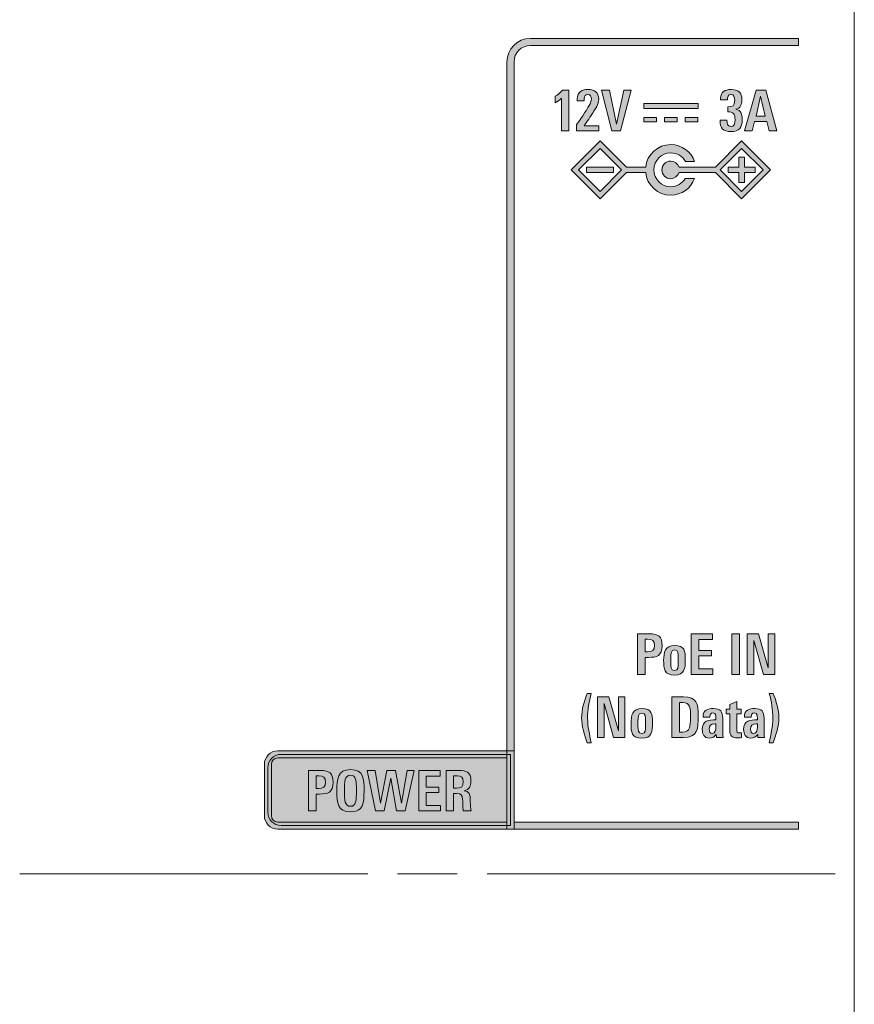
# Model space of a CAD drawing. Units: millimetres. Extents: x 11 to 200, y 64 to 233.
# Drawn here: x 68 to 83, y 138 to 156 of the extents above; entities that cross this region are included whole.
import ezdxf

# ---------------------------------------------------------------- set-up
doc = ezdxf.new("R2010")
doc.units = ezdxf.units.MM
doc.header["$MEASUREMENT"] = 0
doc.layers.add('_U+5716_U+5C64 1', color=7, linetype='Continuous', lineweight=0)

# ---------------------------------------------------------------- blocks, each defined once
blk = doc.blocks.new('Block_7')
at = {"layer": '_U+5716_U+5C64 1'}
h = blk.add_hatch(color=7, dxfattribs=at)
h.dxf.hatch_style = 2
edge = h.paths.add_edge_path()
edge.add_spline(control_points=[(82.095, 141.308), (82.095, 141.308), (76.815, 141.308), (76.815, 141.308), (76.815, 141.308), (76.815, 155.193), (76.815, 155.193), (76.815, 155.427), (77.005, 155.617), (77.238, 155.617), (77.238, 155.617), (82.095, 155.617), (82.095, 155.617), (82.095, 155.617), (82.095, 155.49), (82.095, 155.49), (82.095, 155.49), (77.238, 155.49), (77.238, 155.49), (77.075, 155.49), (76.942, 155.357), (76.942, 155.193), (76.942, 155.193), (76.942, 141.435), (76.942, 141.435), (76.942, 141.435), (82.095, 141.435), (82.095, 141.435), (82.095, 141.435), (82.095, 141.308), (82.095, 141.308)], knot_values=[0, 0, 0, 0, 1, 1, 1, 2, 2, 2, 3, 3, 3, 4, 4, 4, 5, 5, 5, 6, 6, 6, 7, 7, 7, 8, 8, 8, 9, 9, 9, 10, 10, 10, 10], degree=3, periodic=0)
h = blk.add_hatch(color=7, dxfattribs=at)
h.dxf.hatch_style = 2
edge = h.paths.add_edge_path()
edge.add_spline(control_points=[(78.072, 153.946), (78.072, 153.946), (78.072, 154.053), (78.072, 154.053), (78.117, 154.112), (78.251, 154.316), (78.304, 154.405), (78.329, 154.447), (78.342, 154.49), (78.342, 154.527), (78.342, 154.569), (78.329, 154.603), (78.279, 154.603), (78.235, 154.603), (78.217, 154.574), (78.211, 154.528), (78.209, 154.516), (78.209, 154.503), (78.209, 154.49), (78.209, 154.49), (78.083, 154.49), (78.083, 154.49), (78.083, 154.5), (78.083, 154.516), (78.084, 154.528), (78.092, 154.648), (78.181, 154.694), (78.282, 154.694), (78.405, 154.694), (78.475, 154.644), (78.475, 154.519), (78.475, 154.422), (78.413, 154.343), (78.373, 154.279), (78.339, 154.224), (78.25, 154.092), (78.209, 154.039), (78.209, 154.039), (78.477, 154.039), (78.477, 154.039), (78.477, 154.039), (78.477, 153.946), (78.477, 153.946), (78.477, 153.946), (78.072, 153.946), (78.072, 153.946)], knot_values=[0, 0, 0, 0, 1, 1, 1, 2, 2, 2, 3, 3, 3, 4, 4, 4, 5, 5, 5, 6, 6, 6, 7, 7, 7, 8, 8, 8, 9, 9, 9, 10, 10, 10, 11, 11, 11, 12, 12, 12, 13, 13, 13, 14, 14, 14, 15, 15, 15, 15], degree=3, periodic=0)
h = blk.add_hatch(color=7, dxfattribs=at)
h.dxf.hatch_style = 2
edge = h.paths.add_edge_path()
edge.add_spline(control_points=[(80.873, 153.932), (80.73, 153.932), (80.671, 153.985), (80.671, 154.137), (80.671, 154.137), (80.796, 154.137), (80.796, 154.137), (80.796, 154.078), (80.807, 154.024), (80.867, 154.024), (80.928, 154.024), (80.943, 154.071), (80.943, 154.143), (80.943, 154.259), (80.915, 154.29), (80.81, 154.288), (80.81, 154.288), (80.81, 154.379), (80.81, 154.379), (80.901, 154.379), (80.937, 154.395), (80.937, 154.497), (80.937, 154.554), (80.925, 154.604), (80.872, 154.604), (80.816, 154.604), (80.806, 154.552), (80.806, 154.504), (80.806, 154.504), (80.682, 154.504), (80.682, 154.504), (80.682, 154.504), (80.682, 154.531), (80.682, 154.531), (80.682, 154.65), (80.76, 154.693), (80.875, 154.693), (81.006, 154.693), (81.067, 154.642), (81.067, 154.507), (81.067, 154.42), (81.041, 154.354), (80.96, 154.336), (81.05, 154.317), (81.074, 154.254), (81.074, 154.148), (81.074, 154.002), (81.017, 153.932), (80.873, 153.932)], knot_values=[0, 0, 0, 0, 1, 1, 1, 2, 2, 2, 3, 3, 3, 4, 4, 4, 5, 5, 5, 6, 6, 6, 7, 7, 7, 8, 8, 8, 9, 9, 9, 10, 10, 10, 11, 11, 11, 12, 12, 12, 13, 13, 13, 14, 14, 14, 15, 15, 15, 16, 16, 16, 16], degree=3, periodic=0)
edge.add_line((80.873, 153.932), (80.873, 153.932))
h = blk.add_hatch(color=7, dxfattribs=at)
h.dxf.hatch_style = 2
edge = h.paths.add_edge_path()
edge.add_spline(control_points=[(77.803, 153.946), (77.803, 153.946), (77.803, 154.535), (77.803, 154.535), (77.769, 154.501), (77.727, 154.473), (77.684, 154.451), (77.684, 154.451), (77.684, 154.571), (77.684, 154.571), (77.734, 154.597), (77.784, 154.637), (77.82, 154.68), (77.82, 154.68), (77.935, 154.68), (77.935, 154.68), (77.935, 154.68), (77.935, 153.946), (77.935, 153.946), (77.935, 153.946), (77.803, 153.946), (77.803, 153.946)], knot_values=[0, 0, 0, 0, 1, 1, 1, 2, 2, 2, 3, 3, 3, 4, 4, 4, 5, 5, 5, 6, 6, 6, 7, 7, 7, 7], degree=3, periodic=0)
h = blk.add_hatch(color=7, dxfattribs=at)
h.dxf.hatch_style = 2
h.paths.add_polyline_path([(78.87, 153.946), (78.71, 153.946), (78.527, 154.68), (78.67, 154.68), (78.796, 154.067), (78.93, 154.68), (79.064, 154.68)])
h = blk.add_hatch(color=7, dxfattribs=at)
h.dxf.hatch_style = 2
edge = h.paths.add_edge_path()
edge.add_spline(control_points=[(81.406, 154.571), (81.406, 154.571), (81.323, 154.214), (81.323, 154.214), (81.323, 154.214), (81.489, 154.214), (81.489, 154.214), (81.489, 154.214), (81.406, 154.571), (81.406, 154.571)], knot_values=[0, 0, 0, 0, 1, 1, 1, 2, 2, 2, 3, 3, 3, 3], degree=3, periodic=0)
edge = h.paths.add_edge_path()
edge.add_spline(control_points=[(81.56, 153.946), (81.56, 153.946), (81.517, 154.114), (81.517, 154.114), (81.517, 154.114), (81.295, 154.114), (81.295, 154.114), (81.295, 154.114), (81.251, 153.946), (81.251, 153.946), (81.251, 153.946), (81.117, 153.946), (81.117, 153.946), (81.117, 153.946), (81.323, 154.68), (81.323, 154.68), (81.323, 154.68), (81.498, 154.68), (81.498, 154.68), (81.498, 154.68), (81.699, 153.946), (81.699, 153.946), (81.699, 153.946), (81.56, 153.946), (81.56, 153.946)], knot_values=[0, 0, 0, 0, 1, 1, 1, 2, 2, 2, 3, 3, 3, 4, 4, 4, 5, 5, 5, 6, 6, 6, 7, 7, 7, 8, 8, 8, 8], degree=3, periodic=0)
h = blk.add_hatch(color=7, dxfattribs=at)
h.dxf.hatch_style = 2
h.paths.add_polyline_path([(80.273, 154.35), (79.29, 154.35), (79.29, 154.44), (80.273, 154.44)])
h = blk.add_hatch(color=7, dxfattribs=at)
h.dxf.hatch_style = 2
edge = h.paths.add_edge_path()
edge.add_spline(control_points=[(79.523, 154.11), (79.523, 154.11), (79.29, 154.11), (79.29, 154.11), (79.29, 154.11), (79.29, 154.188), (79.29, 154.188), (79.29, 154.188), (79.523, 154.188), (79.523, 154.188), (79.523, 154.188), (79.523, 154.11), (79.523, 154.11)], knot_values=[0, 0, 0, 0, 1, 1, 1, 2, 2, 2, 3, 3, 3, 4, 4, 4, 4], degree=3, periodic=0)
edge = h.paths.add_edge_path()
edge.add_spline(control_points=[(79.898, 154.11), (79.898, 154.11), (79.665, 154.11), (79.665, 154.11), (79.665, 154.11), (79.665, 154.188), (79.665, 154.188), (79.665, 154.188), (79.898, 154.188), (79.898, 154.188), (79.898, 154.188), (79.898, 154.11), (79.898, 154.11)], knot_values=[0, 0, 0, 0, 1, 1, 1, 2, 2, 2, 3, 3, 3, 4, 4, 4, 4], degree=3, periodic=0)
edge = h.paths.add_edge_path()
edge.add_spline(control_points=[(80.272, 154.11), (80.272, 154.11), (80.04, 154.11), (80.04, 154.11), (80.04, 154.11), (80.04, 154.188), (80.04, 154.188), (80.04, 154.188), (80.272, 154.188), (80.272, 154.188), (80.272, 154.188), (80.272, 154.11), (80.272, 154.11)], knot_values=[0, 0, 0, 0, 1, 1, 1, 2, 2, 2, 3, 3, 3, 4, 4, 4, 4], degree=3, periodic=0)
h = blk.add_hatch(color=7, dxfattribs=at)
h.dxf.hatch_style = 2
edge = h.paths.add_edge_path()
edge.add_spline(control_points=[(78.499, 152.85), (78.499, 152.85), (78.111, 153.24), (78.111, 153.24), (78.111, 153.24), (78.499, 153.628), (78.499, 153.628), (78.499, 153.628), (78.888, 153.24), (78.888, 153.24), (78.888, 153.24), (78.499, 152.85), (78.499, 152.85)], knot_values=[0, 0, 0, 0, 1, 1, 1, 2, 2, 2, 3, 3, 3, 4, 4, 4, 4], degree=3, periodic=0)
edge = h.paths.add_edge_path()
edge.add_spline(control_points=[(79.326, 153.287), (79.326, 153.287), (78.976, 153.287), (78.976, 153.287), (78.976, 153.287), (78.499, 153.763), (78.499, 153.763), (78.499, 153.763), (77.977, 153.24), (77.977, 153.24), (77.977, 153.24), (78.499, 152.716), (78.499, 152.716), (78.499, 152.716), (78.976, 153.191), (78.976, 153.191), (78.976, 153.191), (79.326, 153.191), (79.326, 153.191), (79.35, 152.962), (79.542, 152.781), (79.779, 152.781), (79.977, 152.781), (80.146, 152.907), (80.21, 153.084), (80.21, 153.084), (80.043, 153.084), (80.043, 153.084), (80.043, 153.084), (80.042, 153.083), (80.042, 153.083), (79.989, 152.993), (79.89, 152.933), (79.779, 152.933), (79.61, 152.933), (79.472, 153.07), (79.472, 153.24), (79.472, 153.409), (79.61, 153.545), (79.779, 153.545), (79.893, 153.545), (79.992, 153.483), (80.046, 153.391), (80.046, 153.391), (80.21, 153.391), (80.21, 153.391), (80.21, 153.391), (80.212, 153.389), (80.212, 153.389), (80.151, 153.568), (79.979, 153.697), (79.779, 153.697), (79.542, 153.697), (79.35, 153.517), (79.326, 153.287)], knot_values=[0, 0, 0, 0, 1, 1, 1, 2, 2, 2, 3, 3, 3, 4, 4, 4, 5, 5, 5, 6, 6, 6, 7, 7, 7, 8, 8, 8, 9, 9, 9, 10, 10, 10, 11, 11, 11, 12, 12, 12, 13, 13, 13, 14, 14, 14, 15, 15, 15, 16, 16, 16, 17, 17, 17, 18, 18, 18, 18], degree=3, periodic=0)
edge.add_line((79.326, 153.287), (79.326, 153.287))
h = blk.add_hatch(color=7, dxfattribs=at)
h.dxf.hatch_style = 2
edge = h.paths.add_edge_path()
edge.add_spline(control_points=[(81.063, 152.85), (81.063, 152.85), (80.673, 153.24), (80.673, 153.24), (80.673, 153.24), (81.063, 153.628), (81.063, 153.628), (81.063, 153.628), (81.451, 153.24), (81.451, 153.24), (81.451, 153.24), (81.063, 152.85), (81.063, 152.85)], knot_values=[0, 0, 0, 0, 1, 1, 1, 2, 2, 2, 3, 3, 3, 4, 4, 4, 4], degree=3, periodic=0)
edge = h.paths.add_edge_path()
edge.add_spline(control_points=[(80.587, 153.287), (80.587, 153.287), (79.93, 153.287), (79.93, 153.287), (79.909, 153.352), (79.85, 153.399), (79.779, 153.399), (79.691, 153.399), (79.619, 153.328), (79.619, 153.24), (79.619, 153.151), (79.691, 153.079), (79.779, 153.079), (79.85, 153.079), (79.909, 153.127), (79.93, 153.191), (79.93, 153.191), (80.587, 153.191), (80.587, 153.191), (80.587, 153.191), (81.063, 152.716), (81.063, 152.716), (81.063, 152.716), (81.586, 153.24), (81.586, 153.24), (81.586, 153.24), (81.063, 153.763), (81.063, 153.763), (81.063, 153.763), (80.587, 153.287), (80.587, 153.287)], knot_values=[0, 0, 0, 0, 1, 1, 1, 2, 2, 2, 3, 3, 3, 4, 4, 4, 5, 5, 5, 6, 6, 6, 7, 7, 7, 8, 8, 8, 9, 9, 9, 10, 10, 10, 10], degree=3, periodic=0)
h = blk.add_hatch(color=7, dxfattribs=at)
h.dxf.hatch_style = 2
h.paths.add_polyline_path([(81.01, 153.47), (81.01, 153.289), (80.818, 153.289), (80.818, 153.191), (81.01, 153.191), (81.01, 153.01), (81.115, 153.01), (81.115, 153.191), (81.307, 153.191), (81.307, 153.289), (81.115, 153.289), (81.115, 153.47)])
h = blk.add_hatch(color=7, dxfattribs=at)
h.dxf.hatch_style = 2
h.paths.add_polyline_path([(78.744, 153.289), (78.255, 153.289), (78.255, 153.19), (78.744, 153.19)])
h = blk.add_hatch(color=7, dxfattribs=at)
h.dxf.hatch_style = 2
h.paths.add_polyline_path([(80.047, 153.389), (80.046, 153.391), (80.043, 153.391)])
h = blk.add_hatch(color=7, dxfattribs=at)
h.dxf.hatch_style = 2
edge = h.paths.add_edge_path()
edge.add_spline(control_points=[(79.363, 144.742), (79.363, 144.742), (79.314, 144.742), (79.314, 144.742), (79.314, 144.742), (79.314, 144.515), (79.314, 144.515), (79.314, 144.515), (79.359, 144.515), (79.359, 144.515), (79.446, 144.515), (79.488, 144.537), (79.488, 144.631), (79.488, 144.721), (79.445, 144.742), (79.363, 144.742)], knot_values=[0, 0, 0, 0, 1, 1, 1, 2, 2, 2, 3, 3, 3, 4, 4, 4, 5, 5, 5, 5], degree=3, periodic=0)
edge.add_line((79.363, 144.742), (79.363, 144.742))
edge = h.paths.add_edge_path()
edge.add_spline(control_points=[(79.377, 144.415), (79.377, 144.415), (79.314, 144.415), (79.314, 144.415), (79.314, 144.415), (79.314, 144.107), (79.314, 144.107), (79.314, 144.107), (79.178, 144.107), (79.178, 144.107), (79.178, 144.107), (79.178, 144.842), (79.178, 144.842), (79.178, 144.842), (79.397, 144.842), (79.397, 144.842), (79.55, 144.842), (79.624, 144.793), (79.624, 144.632), (79.624, 144.437), (79.524, 144.415), (79.377, 144.415)], knot_values=[0, 0, 0, 0, 1, 1, 1, 2, 2, 2, 3, 3, 3, 4, 4, 4, 5, 5, 5, 6, 6, 6, 7, 7, 7, 7], degree=3, periodic=0)
edge.add_line((79.377, 144.415), (79.377, 144.415))
h = blk.add_hatch(color=7, dxfattribs=at)
h.dxf.hatch_style = 2
h.paths.add_polyline_path([(80.152, 144.107), (80.152, 144.841), (80.535, 144.841), (80.535, 144.74), (80.286, 144.74), (80.286, 144.54), (80.517, 144.54), (80.517, 144.441), (80.286, 144.441), (80.286, 144.209), (80.543, 144.209), (80.543, 144.107)])
h = blk.add_hatch(color=7, dxfattribs=at)
h.dxf.hatch_style = 2
h.paths.add_polyline_path([(80.885, 144.841), (81.021, 144.841), (81.021, 144.107), (80.885, 144.107)])
h = blk.add_hatch(color=7, dxfattribs=at)
h.dxf.hatch_style = 2
h.paths.add_polyline_path([(81.46, 144.107), (81.285, 144.723), (81.285, 144.107), (81.165, 144.107), (81.165, 144.841), (81.369, 144.841), (81.544, 144.226), (81.544, 144.841), (81.664, 144.841), (81.664, 144.107)])
h = blk.add_hatch(color=7, dxfattribs=at)
h.dxf.hatch_style = 2
edge = h.paths.add_edge_path()
edge.add_spline(control_points=[(79.915, 144.414), (79.915, 144.48), (79.915, 144.549), (79.849, 144.549), (79.778, 144.549), (79.778, 144.463), (79.778, 144.412), (79.778, 144.412), (79.778, 144.311), (79.778, 144.311), (79.778, 144.259), (79.775, 144.178), (79.848, 144.178), (79.916, 144.178), (79.915, 144.253), (79.915, 144.304), (79.915, 144.304), (79.915, 144.414), (79.915, 144.414)], knot_values=[0, 0, 0, 0, 1, 1, 1, 2, 2, 2, 3, 3, 3, 4, 4, 4, 5, 5, 5, 6, 6, 6, 6], degree=3, periodic=0)
edge = h.paths.add_edge_path()
edge.add_spline(control_points=[(79.848, 144.095), (79.664, 144.095), (79.651, 144.206), (79.651, 144.362), (79.651, 144.505), (79.673, 144.631), (79.851, 144.631), (80.028, 144.631), (80.043, 144.529), (80.043, 144.378), (80.043, 144.211), (80.026, 144.095), (79.848, 144.095)], knot_values=[0, 0, 0, 0, 1, 1, 1, 2, 2, 2, 3, 3, 3, 4, 4, 4, 4], degree=3, periodic=0)
edge.add_line((79.848, 144.095), (79.848, 144.095))
h = blk.add_hatch(color=7, dxfattribs=at)
h.dxf.hatch_style = 2
edge = h.paths.add_edge_path()
edge.add_spline(control_points=[(78.266, 142.871), (78.218, 143.006), (78.165, 143.178), (78.165, 143.321), (78.165, 143.467), (78.215, 143.627), (78.266, 143.762), (78.266, 143.762), (78.339, 143.762), (78.339, 143.762), (78.299, 143.626), (78.274, 143.458), (78.274, 143.315), (78.274, 143.165), (78.311, 143.017), (78.339, 142.871), (78.339, 142.871), (78.266, 142.871), (78.266, 142.871)], knot_values=[0, 0, 0, 0, 1, 1, 1, 2, 2, 2, 3, 3, 3, 4, 4, 4, 5, 5, 5, 6, 6, 6, 6], degree=3, periodic=0)
h = blk.add_hatch(color=7, dxfattribs=at)
h.dxf.hatch_style = 2
h.paths.add_polyline_path([(78.746, 142.965), (78.572, 143.58), (78.572, 142.965), (78.452, 142.965), (78.452, 143.699), (78.656, 143.699), (78.831, 143.083), (78.831, 143.699), (78.951, 143.699), (78.951, 142.965)])
h = blk.add_hatch(color=7, dxfattribs=at)
h.dxf.hatch_style = 2
edge = h.paths.add_edge_path()
edge.add_spline(control_points=[(79.995, 143.599), (79.995, 143.599), (79.936, 143.599), (79.936, 143.599), (79.936, 143.599), (79.936, 143.064), (79.936, 143.064), (79.936, 143.064), (79.998, 143.064), (79.998, 143.064), (80.13, 143.064), (80.137, 143.175), (80.137, 143.323), (80.137, 143.497), (80.136, 143.599), (79.995, 143.599)], knot_values=[0, 0, 0, 0, 1, 1, 1, 2, 2, 2, 3, 3, 3, 4, 4, 4, 5, 5, 5, 5], degree=3, periodic=0)
edge.add_line((79.995, 143.599), (79.995, 143.599))
edge = h.paths.add_edge_path()
edge.add_spline(control_points=[(80.01, 142.965), (80.01, 142.965), (79.8, 142.965), (79.8, 142.965), (79.8, 142.965), (79.8, 143.699), (79.8, 143.699), (79.8, 143.699), (80.008, 143.699), (80.008, 143.699), (80.254, 143.699), (80.276, 143.576), (80.276, 143.35), (80.276, 143.122), (80.273, 142.965), (80.01, 142.965)], knot_values=[0, 0, 0, 0, 1, 1, 1, 2, 2, 2, 3, 3, 3, 4, 4, 4, 5, 5, 5, 5], degree=3, periodic=0)
edge.add_line((80.01, 142.965), (80.01, 142.965))
h = blk.add_hatch(color=7, dxfattribs=at)
h.dxf.hatch_style = 2
edge = h.paths.add_edge_path()
edge.add_spline(control_points=[(81.635, 142.871), (81.635, 142.871), (81.563, 142.871), (81.563, 142.871), (81.591, 143.017), (81.628, 143.165), (81.628, 143.315), (81.628, 143.458), (81.603, 143.626), (81.563, 143.762), (81.563, 143.762), (81.635, 143.762), (81.635, 143.762), (81.687, 143.627), (81.737, 143.467), (81.737, 143.321), (81.737, 143.178), (81.684, 143.006), (81.635, 142.871)], knot_values=[0, 0, 0, 0, 1, 1, 1, 2, 2, 2, 3, 3, 3, 4, 4, 4, 5, 5, 5, 6, 6, 6, 6], degree=3, periodic=0)
edge.add_line((81.635, 142.871), (81.635, 142.871))
h = blk.add_hatch(color=7, dxfattribs=at)
h.dxf.hatch_style = 2
edge = h.paths.add_edge_path()
edge.add_spline(control_points=[(79.323, 143.271), (79.323, 143.337), (79.323, 143.406), (79.258, 143.406), (79.186, 143.406), (79.186, 143.32), (79.186, 143.269), (79.186, 143.269), (79.186, 143.168), (79.186, 143.168), (79.186, 143.116), (79.184, 143.035), (79.256, 143.035), (79.324, 143.035), (79.323, 143.11), (79.323, 143.162), (79.323, 143.162), (79.323, 143.271), (79.323, 143.271)], knot_values=[0, 0, 0, 0, 1, 1, 1, 2, 2, 2, 3, 3, 3, 4, 4, 4, 5, 5, 5, 6, 6, 6, 6], degree=3, periodic=0)
edge = h.paths.add_edge_path()
edge.add_spline(control_points=[(79.256, 142.952), (79.073, 142.952), (79.06, 143.063), (79.06, 143.22), (79.06, 143.363), (79.082, 143.488), (79.26, 143.488), (79.436, 143.488), (79.451, 143.386), (79.451, 143.236), (79.451, 143.068), (79.435, 142.952), (79.256, 142.952)], knot_values=[0, 0, 0, 0, 1, 1, 1, 2, 2, 2, 3, 3, 3, 4, 4, 4, 4], degree=3, periodic=0)
edge.add_line((79.256, 142.952), (79.256, 142.952))
h = blk.add_hatch(color=7, dxfattribs=at)
h.dxf.hatch_style = 2
edge = h.paths.add_edge_path()
edge.add_spline(control_points=[(80.598, 143.211), (80.598, 143.211), (80.576, 143.211), (80.576, 143.211), (80.509, 143.211), (80.476, 143.185), (80.476, 143.117), (80.476, 143.08), (80.486, 143.037), (80.53, 143.037), (80.589, 143.037), (80.598, 143.11), (80.598, 143.154), (80.598, 143.154), (80.598, 143.211), (80.598, 143.211)], knot_values=[0, 0, 0, 0, 1, 1, 1, 2, 2, 2, 3, 3, 3, 4, 4, 4, 5, 5, 5, 5], degree=3, periodic=0)
edge = h.paths.add_edge_path()
edge.add_spline(control_points=[(80.606, 142.965), (80.606, 142.965), (80.604, 143.022), (80.604, 143.022), (80.576, 142.977), (80.533, 142.954), (80.476, 142.954), (80.383, 142.954), (80.35, 143.025), (80.35, 143.108), (80.35, 143.274), (80.462, 143.286), (80.598, 143.286), (80.598, 143.286), (80.598, 143.313), (80.598, 143.313), (80.598, 143.361), (80.596, 143.41), (80.545, 143.41), (80.502, 143.41), (80.488, 143.38), (80.488, 143.342), (80.488, 143.342), (80.488, 143.334), (80.488, 143.334), (80.488, 143.334), (80.364, 143.334), (80.364, 143.334), (80.364, 143.334), (80.364, 143.344), (80.364, 143.344), (80.364, 143.459), (80.455, 143.489), (80.552, 143.489), (80.678, 143.489), (80.72, 143.436), (80.72, 143.314), (80.72, 143.314), (80.72, 143.135), (80.72, 143.135), (80.72, 143.078), (80.721, 143.022), (80.728, 142.965), (80.728, 142.965), (80.606, 142.965), (80.606, 142.965)], knot_values=[0, 0, 0, 0, 1, 1, 1, 2, 2, 2, 3, 3, 3, 4, 4, 4, 5, 5, 5, 6, 6, 6, 7, 7, 7, 8, 8, 8, 9, 9, 9, 10, 10, 10, 11, 11, 11, 12, 12, 12, 13, 13, 13, 14, 14, 14, 15, 15, 15, 15], degree=3, periodic=0)
h = blk.add_hatch(color=7, dxfattribs=at)
h.dxf.hatch_style = 2
edge = h.paths.add_edge_path()
edge.add_spline(control_points=[(80.99, 142.959), (80.882, 142.959), (80.848, 142.99), (80.848, 143.099), (80.848, 143.099), (80.848, 143.394), (80.848, 143.394), (80.848, 143.394), (80.78, 143.394), (80.78, 143.394), (80.78, 143.394), (80.78, 143.476), (80.78, 143.476), (80.78, 143.476), (80.848, 143.476), (80.848, 143.476), (80.848, 143.476), (80.848, 143.563), (80.848, 143.563), (80.848, 143.563), (80.974, 143.615), (80.974, 143.615), (80.974, 143.615), (80.974, 143.476), (80.974, 143.476), (80.974, 143.476), (81.054, 143.476), (81.054, 143.476), (81.054, 143.476), (81.054, 143.394), (81.054, 143.394), (81.054, 143.394), (80.974, 143.394), (80.974, 143.394), (80.974, 143.394), (80.974, 143.117), (80.974, 143.117), (80.974, 143.07), (80.98, 143.047), (81.027, 143.047), (81.038, 143.047), (81.049, 143.049), (81.061, 143.05), (81.061, 143.05), (81.061, 142.964), (81.061, 142.964), (81.038, 142.959), (81.015, 142.959), (80.99, 142.959)], knot_values=[0, 0, 0, 0, 1, 1, 1, 2, 2, 2, 3, 3, 3, 4, 4, 4, 5, 5, 5, 6, 6, 6, 7, 7, 7, 8, 8, 8, 9, 9, 9, 10, 10, 10, 11, 11, 11, 12, 12, 12, 13, 13, 13, 14, 14, 14, 15, 15, 15, 16, 16, 16, 16], degree=3, periodic=0)
edge.add_line((80.99, 142.959), (80.99, 142.959))
h = blk.add_hatch(color=7, dxfattribs=at)
h.dxf.hatch_style = 2
edge = h.paths.add_edge_path()
edge.add_spline(control_points=[(81.347, 143.211), (81.347, 143.211), (81.324, 143.211), (81.324, 143.211), (81.258, 143.211), (81.225, 143.185), (81.225, 143.117), (81.225, 143.08), (81.234, 143.037), (81.279, 143.037), (81.338, 143.037), (81.347, 143.11), (81.347, 143.154), (81.347, 143.154), (81.347, 143.211), (81.347, 143.211)], knot_values=[0, 0, 0, 0, 1, 1, 1, 2, 2, 2, 3, 3, 3, 4, 4, 4, 5, 5, 5, 5], degree=3, periodic=0)
edge = h.paths.add_edge_path()
edge.add_spline(control_points=[(81.355, 142.965), (81.355, 142.965), (81.353, 143.022), (81.353, 143.022), (81.324, 142.977), (81.282, 142.954), (81.225, 142.954), (81.132, 142.954), (81.099, 143.025), (81.099, 143.108), (81.099, 143.274), (81.211, 143.286), (81.347, 143.286), (81.347, 143.286), (81.347, 143.313), (81.347, 143.313), (81.347, 143.361), (81.345, 143.41), (81.294, 143.41), (81.25, 143.41), (81.236, 143.38), (81.236, 143.342), (81.236, 143.342), (81.236, 143.334), (81.236, 143.334), (81.236, 143.334), (81.112, 143.334), (81.112, 143.334), (81.112, 143.334), (81.112, 143.344), (81.112, 143.344), (81.112, 143.459), (81.204, 143.489), (81.3, 143.489), (81.427, 143.489), (81.469, 143.436), (81.469, 143.314), (81.469, 143.314), (81.469, 143.135), (81.469, 143.135), (81.469, 143.078), (81.47, 143.022), (81.477, 142.965), (81.477, 142.965), (81.355, 142.965), (81.355, 142.965)], knot_values=[0, 0, 0, 0, 1, 1, 1, 2, 2, 2, 3, 3, 3, 4, 4, 4, 5, 5, 5, 6, 6, 6, 7, 7, 7, 8, 8, 8, 9, 9, 9, 10, 10, 10, 11, 11, 11, 12, 12, 12, 13, 13, 13, 14, 14, 14, 15, 15, 15, 15], degree=3, periodic=0)
h = blk.add_hatch(color=7, dxfattribs=at)
h.dxf.hatch_style = 2
edge = h.paths.add_edge_path()
edge.add_spline(control_points=[(72.666, 142.596), (72.602, 142.596), (72.55, 142.544), (72.55, 142.48), (72.55, 142.48), (72.55, 141.551), (72.55, 141.551), (72.55, 141.487), (72.602, 141.435), (72.666, 141.435), (72.666, 141.435), (76.815, 141.435), (76.815, 141.435), (76.815, 141.435), (76.815, 142.596), (76.815, 142.596), (76.815, 142.596), (72.666, 142.596), (72.666, 142.596)], knot_values=[0, 0, 0, 0, 1, 1, 1, 2, 2, 2, 3, 3, 3, 4, 4, 4, 5, 5, 5, 6, 6, 6, 6], degree=3, periodic=0)
edge = h.paths.add_edge_path()
edge.add_spline(control_points=[(76.942, 141.308), (76.942, 141.308), (72.666, 141.308), (72.666, 141.308), (72.532, 141.308), (72.423, 141.417), (72.423, 141.551), (72.423, 141.551), (72.423, 142.48), (72.423, 142.48), (72.423, 142.614), (72.532, 142.723), (72.666, 142.723), (72.666, 142.723), (76.942, 142.723), (76.942, 142.723), (76.942, 142.723), (76.942, 141.308), (76.942, 141.308)], knot_values=[0, 0, 0, 0, 1, 1, 1, 2, 2, 2, 3, 3, 3, 4, 4, 4, 5, 5, 5, 6, 6, 6, 6], degree=3, periodic=0)
h = blk.add_hatch(color=7, dxfattribs=at)
h.dxf.hatch_style = 2
edge = h.paths.add_edge_path()
edge.add_spline(control_points=[(76.878, 141.371), (76.878, 141.371), (72.726, 141.371), (72.726, 141.371), (72.594, 141.371), (72.486, 141.479), (72.486, 141.611), (72.486, 141.611), (72.486, 142.42), (72.486, 142.42), (72.486, 142.552), (72.594, 142.66), (72.726, 142.66), (72.726, 142.66), (76.878, 142.66), (76.878, 142.66), (76.878, 142.66), (76.878, 141.371), (76.878, 141.371)], knot_values=[0, 0, 0, 0, 1, 1, 1, 2, 2, 2, 3, 3, 3, 4, 4, 4, 5, 5, 5, 6, 6, 6, 6], degree=3, periodic=0)
for points in [[(78.87, 153.946), (78.71, 153.946), (78.527, 154.68), (78.67, 154.68), (78.796, 154.067), (78.93, 154.68), (79.064, 154.68)], [(80.273, 154.35), (79.29, 154.35), (79.29, 154.44), (80.273, 154.44)], [(81.01, 153.47), (81.01, 153.289), (80.818, 153.289), (80.818, 153.191), (81.01, 153.191), (81.01, 153.01), (81.115, 153.01), (81.115, 153.191), (81.307, 153.191), (81.307, 153.289), (81.115, 153.289), (81.115, 153.47)], [(78.744, 153.289), (78.255, 153.289), (78.255, 153.19), (78.744, 153.19)], [(80.047, 153.389), (80.046, 153.391), (80.043, 153.391)], [(80.152, 144.107), (80.152, 144.841), (80.535, 144.841), (80.535, 144.74), (80.286, 144.74), (80.286, 144.54), (80.517, 144.54), (80.517, 144.441), (80.286, 144.441), (80.286, 144.209), (80.543, 144.209), (80.543, 144.107)], [(80.885, 144.841), (81.021, 144.841), (81.021, 144.107), (80.885, 144.107)], [(81.46, 144.107), (81.285, 144.723), (81.285, 144.107), (81.165, 144.107), (81.165, 144.841), (81.369, 144.841), (81.544, 144.226), (81.544, 144.841), (81.664, 144.841), (81.664, 144.107)], [(78.746, 142.965), (78.572, 143.58), (78.572, 142.965), (78.452, 142.965), (78.452, 143.699), (78.656, 143.699), (78.831, 143.083), (78.831, 143.699), (78.951, 143.699), (78.951, 142.965)], [(74.972, 141.635), (74.817, 141.635), (74.713, 142.229), (74.593, 141.635), (74.437, 141.635), (74.286, 142.369), (74.43, 142.369), (74.524, 141.777), (74.641, 142.369), (74.797, 142.369), (74.903, 141.777), (75.006, 142.369), (75.133, 142.369)], [(75.219, 141.635), (75.219, 142.369), (75.603, 142.369), (75.603, 142.267), (75.354, 142.267), (75.354, 142.067), (75.584, 142.067), (75.584, 141.968), (75.354, 141.968), (75.354, 141.736), (75.61, 141.736), (75.61, 141.635)]]:
    blk.add_lwpolyline(points, close=True, dxfattribs=at)
for points, knots in [([(82.095, 141.308), (82.095, 141.308), (76.815, 141.308), (76.815, 141.308), (76.815, 141.308), (76.815, 155.193), (76.815, 155.193), (76.815, 155.427), (77.005, 155.617), (77.238, 155.617), (77.238, 155.617), (82.095, 155.617), (82.095, 155.617), (82.095, 155.617), (82.095, 155.49), (82.095, 155.49), (82.095, 155.49), (77.238, 155.49), (77.238, 155.49), (77.075, 155.49), (76.942, 155.357), (76.942, 155.193), (76.942, 155.193), (76.942, 141.435), (76.942, 141.435), (76.942, 141.435), (82.095, 141.435), (82.095, 141.435), (82.095, 141.435), (82.095, 141.308), (82.095, 141.308)], [0, 0, 0, 0, 1, 1, 1, 2, 2, 2, 3, 3, 3, 4, 4, 4, 5, 5, 5, 6, 6, 6, 7, 7, 7, 8, 8, 8, 9, 9, 9, 10, 10, 10, 10]), ([(78.072, 153.946), (78.072, 153.946), (78.072, 154.053), (78.072, 154.053), (78.117, 154.112), (78.251, 154.316), (78.304, 154.405), (78.329, 154.447), (78.342, 154.49), (78.342, 154.527), (78.342, 154.569), (78.329, 154.603), (78.279, 154.603), (78.235, 154.603), (78.217, 154.574), (78.211, 154.528), (78.209, 154.516), (78.209, 154.503), (78.209, 154.49), (78.209, 154.49), (78.083, 154.49), (78.083, 154.49), (78.083, 154.5), (78.083, 154.516), (78.084, 154.528), (78.092, 154.648), (78.181, 154.694), (78.282, 154.694), (78.405, 154.694), (78.475, 154.644), (78.475, 154.519), (78.475, 154.422), (78.413, 154.343), (78.373, 154.279), (78.339, 154.224), (78.25, 154.092), (78.209, 154.039), (78.209, 154.039), (78.477, 154.039), (78.477, 154.039), (78.477, 154.039), (78.477, 153.946), (78.477, 153.946), (78.477, 153.946), (78.072, 153.946), (78.072, 153.946)], [0, 0, 0, 0, 1, 1, 1, 2, 2, 2, 3, 3, 3, 4, 4, 4, 5, 5, 5, 6, 6, 6, 7, 7, 7, 8, 8, 8, 9, 9, 9, 10, 10, 10, 11, 11, 11, 12, 12, 12, 13, 13, 13, 14, 14, 14, 15, 15, 15, 15]), ([(80.873, 153.932), (80.73, 153.932), (80.671, 153.985), (80.671, 154.137), (80.671, 154.137), (80.796, 154.137), (80.796, 154.137), (80.796, 154.078), (80.807, 154.024), (80.867, 154.024), (80.928, 154.024), (80.943, 154.071), (80.943, 154.143), (80.943, 154.259), (80.915, 154.29), (80.81, 154.288), (80.81, 154.288), (80.81, 154.379), (80.81, 154.379), (80.901, 154.379), (80.937, 154.395), (80.937, 154.497), (80.937, 154.554), (80.925, 154.604), (80.872, 154.604), (80.816, 154.604), (80.806, 154.552), (80.806, 154.504), (80.806, 154.504), (80.682, 154.504), (80.682, 154.504), (80.682, 154.504), (80.682, 154.531), (80.682, 154.531), (80.682, 154.65), (80.76, 154.693), (80.875, 154.693), (81.006, 154.693), (81.067, 154.642), (81.067, 154.507), (81.067, 154.42), (81.041, 154.354), (80.96, 154.336), (81.05, 154.317), (81.074, 154.254), (81.074, 154.148), (81.074, 154.002), (81.017, 153.932), (80.873, 153.932)], [0, 0, 0, 0, 1, 1, 1, 2, 2, 2, 3, 3, 3, 4, 4, 4, 5, 5, 5, 6, 6, 6, 7, 7, 7, 8, 8, 8, 9, 9, 9, 10, 10, 10, 11, 11, 11, 12, 12, 12, 13, 13, 13, 14, 14, 14, 15, 15, 15, 16, 16, 16, 16]), ([(77.803, 153.946), (77.803, 153.946), (77.803, 154.535), (77.803, 154.535), (77.769, 154.501), (77.727, 154.473), (77.684, 154.451), (77.684, 154.451), (77.684, 154.571), (77.684, 154.571), (77.734, 154.597), (77.784, 154.637), (77.82, 154.68), (77.82, 154.68), (77.935, 154.68), (77.935, 154.68), (77.935, 154.68), (77.935, 153.946), (77.935, 153.946), (77.935, 153.946), (77.803, 153.946), (77.803, 153.946)], [0, 0, 0, 0, 1, 1, 1, 2, 2, 2, 3, 3, 3, 4, 4, 4, 5, 5, 5, 6, 6, 6, 7, 7, 7, 7]), ([(81.56, 153.946), (81.56, 153.946), (81.517, 154.114), (81.517, 154.114), (81.517, 154.114), (81.295, 154.114), (81.295, 154.114), (81.295, 154.114), (81.251, 153.946), (81.251, 153.946), (81.251, 153.946), (81.117, 153.946), (81.117, 153.946), (81.117, 153.946), (81.323, 154.68), (81.323, 154.68), (81.323, 154.68), (81.498, 154.68), (81.498, 154.68), (81.498, 154.68), (81.699, 153.946), (81.699, 153.946), (81.699, 153.946), (81.56, 153.946), (81.56, 153.946)], [0, 0, 0, 0, 1, 1, 1, 2, 2, 2, 3, 3, 3, 4, 4, 4, 5, 5, 5, 6, 6, 6, 7, 7, 7, 8, 8, 8, 8]), ([(81.406, 154.571), (81.406, 154.571), (81.323, 154.214), (81.323, 154.214), (81.323, 154.214), (81.489, 154.214), (81.489, 154.214), (81.489, 154.214), (81.406, 154.571), (81.406, 154.571)], [0, 0, 0, 0, 1, 1, 1, 2, 2, 2, 3, 3, 3, 3]), ([(79.523, 154.11), (79.523, 154.11), (79.29, 154.11), (79.29, 154.11), (79.29, 154.11), (79.29, 154.188), (79.29, 154.188), (79.29, 154.188), (79.523, 154.188), (79.523, 154.188), (79.523, 154.188), (79.523, 154.11), (79.523, 154.11)], [0, 0, 0, 0, 1, 1, 1, 2, 2, 2, 3, 3, 3, 4, 4, 4, 4]), ([(79.898, 154.11), (79.898, 154.11), (79.665, 154.11), (79.665, 154.11), (79.665, 154.11), (79.665, 154.188), (79.665, 154.188), (79.665, 154.188), (79.898, 154.188), (79.898, 154.188), (79.898, 154.188), (79.898, 154.11), (79.898, 154.11)], [0, 0, 0, 0, 1, 1, 1, 2, 2, 2, 3, 3, 3, 4, 4, 4, 4]), ([(80.272, 154.11), (80.272, 154.11), (80.04, 154.11), (80.04, 154.11), (80.04, 154.11), (80.04, 154.188), (80.04, 154.188), (80.04, 154.188), (80.272, 154.188), (80.272, 154.188), (80.272, 154.188), (80.272, 154.11), (80.272, 154.11)], [0, 0, 0, 0, 1, 1, 1, 2, 2, 2, 3, 3, 3, 4, 4, 4, 4]), ([(79.326, 153.287), (79.326, 153.287), (78.976, 153.287), (78.976, 153.287), (78.976, 153.287), (78.499, 153.763), (78.499, 153.763), (78.499, 153.763), (77.977, 153.24), (77.977, 153.24), (77.977, 153.24), (78.499, 152.716), (78.499, 152.716), (78.499, 152.716), (78.976, 153.191), (78.976, 153.191), (78.976, 153.191), (79.326, 153.191), (79.326, 153.191), (79.35, 152.962), (79.542, 152.781), (79.779, 152.781), (79.977, 152.781), (80.146, 152.907), (80.21, 153.084), (80.21, 153.084), (80.043, 153.084), (80.043, 153.084), (80.043, 153.084), (80.042, 153.083), (80.042, 153.083), (79.989, 152.993), (79.89, 152.933), (79.779, 152.933), (79.61, 152.933), (79.472, 153.07), (79.472, 153.24), (79.472, 153.409), (79.61, 153.545), (79.779, 153.545), (79.893, 153.545), (79.992, 153.483), (80.046, 153.391), (80.046, 153.391), (80.21, 153.391), (80.21, 153.391), (80.21, 153.391), (80.212, 153.389), (80.212, 153.389), (80.151, 153.568), (79.979, 153.697), (79.779, 153.697), (79.542, 153.697), (79.35, 153.517), (79.326, 153.287)], [0, 0, 0, 0, 1, 1, 1, 2, 2, 2, 3, 3, 3, 4, 4, 4, 5, 5, 5, 6, 6, 6, 7, 7, 7, 8, 8, 8, 9, 9, 9, 10, 10, 10, 11, 11, 11, 12, 12, 12, 13, 13, 13, 14, 14, 14, 15, 15, 15, 16, 16, 16, 17, 17, 17, 18, 18, 18, 18]), ([(78.499, 152.85), (78.499, 152.85), (78.111, 153.24), (78.111, 153.24), (78.111, 153.24), (78.499, 153.628), (78.499, 153.628), (78.499, 153.628), (78.888, 153.24), (78.888, 153.24), (78.888, 153.24), (78.499, 152.85), (78.499, 152.85)], [0, 0, 0, 0, 1, 1, 1, 2, 2, 2, 3, 3, 3, 4, 4, 4, 4]), ([(80.587, 153.287), (80.587, 153.287), (79.93, 153.287), (79.93, 153.287), (79.909, 153.352), (79.85, 153.399), (79.779, 153.399), (79.691, 153.399), (79.619, 153.328), (79.619, 153.24), (79.619, 153.151), (79.691, 153.079), (79.779, 153.079), (79.85, 153.079), (79.909, 153.127), (79.93, 153.191), (79.93, 153.191), (80.587, 153.191), (80.587, 153.191), (80.587, 153.191), (81.063, 152.716), (81.063, 152.716), (81.063, 152.716), (81.586, 153.24), (81.586, 153.24), (81.586, 153.24), (81.063, 153.763), (81.063, 153.763), (81.063, 153.763), (80.587, 153.287), (80.587, 153.287)], [0, 0, 0, 0, 1, 1, 1, 2, 2, 2, 3, 3, 3, 4, 4, 4, 5, 5, 5, 6, 6, 6, 7, 7, 7, 8, 8, 8, 9, 9, 9, 10, 10, 10, 10]), ([(81.063, 152.85), (81.063, 152.85), (80.673, 153.24), (80.673, 153.24), (80.673, 153.24), (81.063, 153.628), (81.063, 153.628), (81.063, 153.628), (81.451, 153.24), (81.451, 153.24), (81.451, 153.24), (81.063, 152.85), (81.063, 152.85)], [0, 0, 0, 0, 1, 1, 1, 2, 2, 2, 3, 3, 3, 4, 4, 4, 4]), ([(79.377, 144.415), (79.377, 144.415), (79.314, 144.415), (79.314, 144.415), (79.314, 144.415), (79.314, 144.107), (79.314, 144.107), (79.314, 144.107), (79.178, 144.107), (79.178, 144.107), (79.178, 144.107), (79.178, 144.842), (79.178, 144.842), (79.178, 144.842), (79.397, 144.842), (79.397, 144.842), (79.55, 144.842), (79.624, 144.793), (79.624, 144.632), (79.624, 144.437), (79.524, 144.415), (79.377, 144.415)], [0, 0, 0, 0, 1, 1, 1, 2, 2, 2, 3, 3, 3, 4, 4, 4, 5, 5, 5, 6, 6, 6, 7, 7, 7, 7]), ([(79.363, 144.742), (79.363, 144.742), (79.314, 144.742), (79.314, 144.742), (79.314, 144.742), (79.314, 144.515), (79.314, 144.515), (79.314, 144.515), (79.359, 144.515), (79.359, 144.515), (79.446, 144.515), (79.488, 144.537), (79.488, 144.631), (79.488, 144.721), (79.445, 144.742), (79.363, 144.742)], [0, 0, 0, 0, 1, 1, 1, 2, 2, 2, 3, 3, 3, 4, 4, 4, 5, 5, 5, 5]), ([(79.848, 144.095), (79.664, 144.095), (79.651, 144.206), (79.651, 144.362), (79.651, 144.505), (79.673, 144.631), (79.851, 144.631), (80.028, 144.631), (80.043, 144.529), (80.043, 144.378), (80.043, 144.211), (80.026, 144.095), (79.848, 144.095)], [0, 0, 0, 0, 1, 1, 1, 2, 2, 2, 3, 3, 3, 4, 4, 4, 4]), ([(79.915, 144.414), (79.915, 144.48), (79.915, 144.549), (79.849, 144.549), (79.778, 144.549), (79.778, 144.463), (79.778, 144.412), (79.778, 144.412), (79.778, 144.311), (79.778, 144.311), (79.778, 144.259), (79.775, 144.178), (79.848, 144.178), (79.916, 144.178), (79.915, 144.253), (79.915, 144.304), (79.915, 144.304), (79.915, 144.414), (79.915, 144.414)], [0, 0, 0, 0, 1, 1, 1, 2, 2, 2, 3, 3, 3, 4, 4, 4, 5, 5, 5, 6, 6, 6, 6]), ([(78.266, 142.871), (78.218, 143.006), (78.165, 143.178), (78.165, 143.321), (78.165, 143.467), (78.215, 143.627), (78.266, 143.762), (78.266, 143.762), (78.339, 143.762), (78.339, 143.762), (78.299, 143.626), (78.274, 143.458), (78.274, 143.315), (78.274, 143.165), (78.311, 143.017), (78.339, 142.871), (78.339, 142.871), (78.266, 142.871), (78.266, 142.871)], [0, 0, 0, 0, 1, 1, 1, 2, 2, 2, 3, 3, 3, 4, 4, 4, 5, 5, 5, 6, 6, 6, 6]), ([(80.01, 142.965), (80.01, 142.965), (79.8, 142.965), (79.8, 142.965), (79.8, 142.965), (79.8, 143.699), (79.8, 143.699), (79.8, 143.699), (80.008, 143.699), (80.008, 143.699), (80.254, 143.699), (80.276, 143.576), (80.276, 143.35), (80.276, 143.122), (80.273, 142.965), (80.01, 142.965)], [0, 0, 0, 0, 1, 1, 1, 2, 2, 2, 3, 3, 3, 4, 4, 4, 5, 5, 5, 5]), ([(81.635, 142.871), (81.635, 142.871), (81.563, 142.871), (81.563, 142.871), (81.591, 143.017), (81.628, 143.165), (81.628, 143.315), (81.628, 143.458), (81.603, 143.626), (81.563, 143.762), (81.563, 143.762), (81.635, 143.762), (81.635, 143.762), (81.687, 143.627), (81.737, 143.467), (81.737, 143.321), (81.737, 143.178), (81.684, 143.006), (81.635, 142.871)], [0, 0, 0, 0, 1, 1, 1, 2, 2, 2, 3, 3, 3, 4, 4, 4, 5, 5, 5, 6, 6, 6, 6]), ([(79.256, 142.952), (79.073, 142.952), (79.06, 143.063), (79.06, 143.22), (79.06, 143.363), (79.082, 143.488), (79.26, 143.488), (79.436, 143.488), (79.451, 143.386), (79.451, 143.236), (79.451, 143.068), (79.435, 142.952), (79.256, 142.952)], [0, 0, 0, 0, 1, 1, 1, 2, 2, 2, 3, 3, 3, 4, 4, 4, 4]), ([(79.995, 143.599), (79.995, 143.599), (79.936, 143.599), (79.936, 143.599), (79.936, 143.599), (79.936, 143.064), (79.936, 143.064), (79.936, 143.064), (79.998, 143.064), (79.998, 143.064), (80.13, 143.064), (80.137, 143.175), (80.137, 143.323), (80.137, 143.497), (80.136, 143.599), (79.995, 143.599)], [0, 0, 0, 0, 1, 1, 1, 2, 2, 2, 3, 3, 3, 4, 4, 4, 5, 5, 5, 5]), ([(80.606, 142.965), (80.606, 142.965), (80.604, 143.022), (80.604, 143.022), (80.576, 142.977), (80.533, 142.954), (80.476, 142.954), (80.383, 142.954), (80.35, 143.025), (80.35, 143.108), (80.35, 143.274), (80.462, 143.286), (80.598, 143.286), (80.598, 143.286), (80.598, 143.313), (80.598, 143.313), (80.598, 143.361), (80.596, 143.41), (80.545, 143.41), (80.502, 143.41), (80.488, 143.38), (80.488, 143.342), (80.488, 143.342), (80.488, 143.334), (80.488, 143.334), (80.488, 143.334), (80.364, 143.334), (80.364, 143.334), (80.364, 143.334), (80.364, 143.344), (80.364, 143.344), (80.364, 143.459), (80.455, 143.489), (80.552, 143.489), (80.678, 143.489), (80.72, 143.436), (80.72, 143.314), (80.72, 143.314), (80.72, 143.135), (80.72, 143.135), (80.72, 143.078), (80.721, 143.022), (80.728, 142.965), (80.728, 142.965), (80.606, 142.965), (80.606, 142.965)], [0, 0, 0, 0, 1, 1, 1, 2, 2, 2, 3, 3, 3, 4, 4, 4, 5, 5, 5, 6, 6, 6, 7, 7, 7, 8, 8, 8, 9, 9, 9, 10, 10, 10, 11, 11, 11, 12, 12, 12, 13, 13, 13, 14, 14, 14, 15, 15, 15, 15]), ([(80.99, 142.959), (80.882, 142.959), (80.848, 142.99), (80.848, 143.099), (80.848, 143.099), (80.848, 143.394), (80.848, 143.394), (80.848, 143.394), (80.78, 143.394), (80.78, 143.394), (80.78, 143.394), (80.78, 143.476), (80.78, 143.476), (80.78, 143.476), (80.848, 143.476), (80.848, 143.476), (80.848, 143.476), (80.848, 143.563), (80.848, 143.563), (80.848, 143.563), (80.974, 143.615), (80.974, 143.615), (80.974, 143.615), (80.974, 143.476), (80.974, 143.476), (80.974, 143.476), (81.054, 143.476), (81.054, 143.476), (81.054, 143.476), (81.054, 143.394), (81.054, 143.394), (81.054, 143.394), (80.974, 143.394), (80.974, 143.394), (80.974, 143.394), (80.974, 143.117), (80.974, 143.117), (80.974, 143.07), (80.98, 143.047), (81.027, 143.047), (81.038, 143.047), (81.049, 143.049), (81.061, 143.05), (81.061, 143.05), (81.061, 142.964), (81.061, 142.964), (81.038, 142.959), (81.015, 142.959), (80.99, 142.959)], [0, 0, 0, 0, 1, 1, 1, 2, 2, 2, 3, 3, 3, 4, 4, 4, 5, 5, 5, 6, 6, 6, 7, 7, 7, 8, 8, 8, 9, 9, 9, 10, 10, 10, 11, 11, 11, 12, 12, 12, 13, 13, 13, 14, 14, 14, 15, 15, 15, 16, 16, 16, 16]), ([(81.355, 142.965), (81.355, 142.965), (81.353, 143.022), (81.353, 143.022), (81.324, 142.977), (81.282, 142.954), (81.225, 142.954), (81.132, 142.954), (81.099, 143.025), (81.099, 143.108), (81.099, 143.274), (81.211, 143.286), (81.347, 143.286), (81.347, 143.286), (81.347, 143.313), (81.347, 143.313), (81.347, 143.361), (81.345, 143.41), (81.294, 143.41), (81.25, 143.41), (81.236, 143.38), (81.236, 143.342), (81.236, 143.342), (81.236, 143.334), (81.236, 143.334), (81.236, 143.334), (81.112, 143.334), (81.112, 143.334), (81.112, 143.334), (81.112, 143.344), (81.112, 143.344), (81.112, 143.459), (81.204, 143.489), (81.3, 143.489), (81.427, 143.489), (81.469, 143.436), (81.469, 143.314), (81.469, 143.314), (81.469, 143.135), (81.469, 143.135), (81.469, 143.078), (81.47, 143.022), (81.477, 142.965), (81.477, 142.965), (81.355, 142.965), (81.355, 142.965)], [0, 0, 0, 0, 1, 1, 1, 2, 2, 2, 3, 3, 3, 4, 4, 4, 5, 5, 5, 6, 6, 6, 7, 7, 7, 8, 8, 8, 9, 9, 9, 10, 10, 10, 11, 11, 11, 12, 12, 12, 13, 13, 13, 14, 14, 14, 15, 15, 15, 15]), ([(79.323, 143.271), (79.323, 143.337), (79.323, 143.406), (79.258, 143.406), (79.186, 143.406), (79.186, 143.32), (79.186, 143.269), (79.186, 143.269), (79.186, 143.168), (79.186, 143.168), (79.186, 143.116), (79.184, 143.035), (79.256, 143.035), (79.324, 143.035), (79.323, 143.11), (79.323, 143.162), (79.323, 143.162), (79.323, 143.271), (79.323, 143.271)], [0, 0, 0, 0, 1, 1, 1, 2, 2, 2, 3, 3, 3, 4, 4, 4, 5, 5, 5, 6, 6, 6, 6]), ([(80.598, 143.211), (80.598, 143.211), (80.576, 143.211), (80.576, 143.211), (80.509, 143.211), (80.476, 143.185), (80.476, 143.117), (80.476, 143.08), (80.486, 143.037), (80.53, 143.037), (80.589, 143.037), (80.598, 143.11), (80.598, 143.154), (80.598, 143.154), (80.598, 143.211), (80.598, 143.211)], [0, 0, 0, 0, 1, 1, 1, 2, 2, 2, 3, 3, 3, 4, 4, 4, 5, 5, 5, 5]), ([(81.347, 143.211), (81.347, 143.211), (81.324, 143.211), (81.324, 143.211), (81.258, 143.211), (81.225, 143.185), (81.225, 143.117), (81.225, 143.08), (81.234, 143.037), (81.279, 143.037), (81.338, 143.037), (81.347, 143.11), (81.347, 143.154), (81.347, 143.154), (81.347, 143.211), (81.347, 143.211)], [0, 0, 0, 0, 1, 1, 1, 2, 2, 2, 3, 3, 3, 4, 4, 4, 5, 5, 5, 5]), ([(76.942, 141.308), (76.942, 141.308), (72.666, 141.308), (72.666, 141.308), (72.532, 141.308), (72.423, 141.417), (72.423, 141.551), (72.423, 141.551), (72.423, 142.48), (72.423, 142.48), (72.423, 142.614), (72.532, 142.723), (72.666, 142.723), (72.666, 142.723), (76.942, 142.723), (76.942, 142.723), (76.942, 142.723), (76.942, 141.308), (76.942, 141.308)], [0, 0, 0, 0, 1, 1, 1, 2, 2, 2, 3, 3, 3, 4, 4, 4, 5, 5, 5, 6, 6, 6, 6]), ([(76.878, 141.371), (76.878, 141.371), (72.726, 141.371), (72.726, 141.371), (72.594, 141.371), (72.486, 141.479), (72.486, 141.611), (72.486, 141.611), (72.486, 142.42), (72.486, 142.42), (72.486, 142.552), (72.594, 142.66), (72.726, 142.66), (72.726, 142.66), (76.878, 142.66), (76.878, 142.66), (76.878, 142.66), (76.878, 141.371), (76.878, 141.371)], [0, 0, 0, 0, 1, 1, 1, 2, 2, 2, 3, 3, 3, 4, 4, 4, 5, 5, 5, 6, 6, 6, 6]), ([(72.666, 142.596), (72.602, 142.596), (72.55, 142.544), (72.55, 142.48), (72.55, 142.48), (72.55, 141.551), (72.55, 141.551), (72.55, 141.487), (72.602, 141.435), (72.666, 141.435), (72.666, 141.435), (76.815, 141.435), (76.815, 141.435), (76.815, 141.435), (76.815, 142.596), (76.815, 142.596), (76.815, 142.596), (72.666, 142.596), (72.666, 142.596)], [0, 0, 0, 0, 1, 1, 1, 2, 2, 2, 3, 3, 3, 4, 4, 4, 5, 5, 5, 6, 6, 6, 6]), ([(73.421, 141.942), (73.421, 141.942), (73.358, 141.942), (73.358, 141.942), (73.358, 141.942), (73.358, 141.635), (73.358, 141.635), (73.358, 141.635), (73.222, 141.635), (73.222, 141.635), (73.222, 141.635), (73.222, 142.369), (73.222, 142.369), (73.222, 142.369), (73.44, 142.369), (73.44, 142.369), (73.593, 142.369), (73.667, 142.32), (73.667, 142.159), (73.667, 141.965), (73.567, 141.942), (73.421, 141.942)], [0, 0, 0, 0, 1, 1, 1, 2, 2, 2, 3, 3, 3, 4, 4, 4, 5, 5, 5, 6, 6, 6, 7, 7, 7, 7]), ([(73.406, 142.269), (73.406, 142.269), (73.358, 142.269), (73.358, 142.269), (73.358, 142.269), (73.358, 142.042), (73.358, 142.042), (73.358, 142.042), (73.402, 142.042), (73.402, 142.042), (73.49, 142.042), (73.531, 142.064), (73.531, 142.159), (73.531, 142.248), (73.489, 142.269), (73.406, 142.269)], [0, 0, 0, 0, 1, 1, 1, 2, 2, 2, 3, 3, 3, 4, 4, 4, 5, 5, 5, 5]), ([(73.977, 141.62), (73.747, 141.62), (73.736, 141.778), (73.736, 141.991), (73.736, 142.216), (73.744, 142.383), (73.981, 142.383), (74.225, 142.383), (74.227, 142.224), (74.227, 141.992), (74.227, 141.78), (74.22, 141.62), (73.977, 141.62)], [0, 0, 0, 0, 1, 1, 1, 2, 2, 2, 3, 3, 3, 4, 4, 4, 4]), ([(73.981, 142.283), (73.874, 142.283), (73.874, 142.163), (73.874, 142.006), (73.874, 141.823), (73.875, 141.72), (73.981, 141.72), (74.087, 141.72), (74.088, 141.827), (74.088, 142.011), (74.088, 142.17), (74.089, 142.283), (73.981, 142.283)], [0, 0, 0, 0, 1, 1, 1, 2, 2, 2, 3, 3, 3, 4, 4, 4, 4]), ([(76.024, 141.635), (76.018, 141.672), (76.016, 141.712), (76.015, 141.749), (76.015, 141.779), (76.014, 141.811), (76.012, 141.843), (76.006, 141.927), (75.99, 141.949), (75.902, 141.949), (75.902, 141.949), (75.848, 141.949), (75.848, 141.949), (75.848, 141.949), (75.848, 141.635), (75.848, 141.635), (75.848, 141.635), (75.712, 141.635), (75.712, 141.635), (75.712, 141.635), (75.712, 142.369), (75.712, 142.369), (75.712, 142.369), (75.943, 142.369), (75.943, 142.369), (76.071, 142.369), (76.162, 142.342), (76.162, 142.179), (76.162, 142.088), (76.134, 142.02), (76.037, 142), (76.133, 141.993), (76.148, 141.942), (76.151, 141.817), (76.151, 141.817), (76.154, 141.732), (76.154, 141.732), (76.156, 141.699), (76.159, 141.665), (76.166, 141.635), (76.166, 141.635), (76.024, 141.635), (76.024, 141.635)], [0, 0, 0, 0, 1, 1, 1, 2, 2, 2, 3, 3, 3, 4, 4, 4, 5, 5, 5, 6, 6, 6, 7, 7, 7, 8, 8, 8, 9, 9, 9, 10, 10, 10, 11, 11, 11, 12, 12, 12, 13, 13, 13, 14, 14, 14, 14]), ([(75.913, 142.269), (75.913, 142.269), (75.848, 142.269), (75.848, 142.269), (75.848, 142.269), (75.848, 142.049), (75.848, 142.049), (75.848, 142.049), (75.901, 142.049), (75.901, 142.049), (75.99, 142.049), (76.023, 142.074), (76.023, 142.167), (76.023, 142.243), (75.985, 142.269), (75.913, 142.269)], [0, 0, 0, 0, 1, 1, 1, 2, 2, 2, 3, 3, 3, 4, 4, 4, 5, 5, 5, 5])]:
    blk.add_open_spline(points, degree=3, knots=knots, dxfattribs=at)

msp = doc.modelspace()

# ---------------------------------------------------------------- linework, layer by layer
at = {"layer": '_U+5716_U+5C64 1', "color": 7, "lineweight": 9}
msp.add_line((83.102, 110.815), (83.102, 171.641), dxfattribs=at)
at = {"layer": '_U+5716_U+5C64 1', "color": 7, "lineweight": 18}
for p, q in [((67.993, 140.499), (74.295, 140.499)), ((74.835, 140.499), (75.915, 140.499)), ((76.455, 140.499), (82.756, 140.499))]:
    msp.add_line(p, q, dxfattribs=at)

# ---------------------------------------------------------------- block references
at = {"layer": '_U+5716_U+5C64 1'}
msp.add_blockref('Block_7', (0, 0), dxfattribs=at)

doc.saveas('drawing.dxf')
